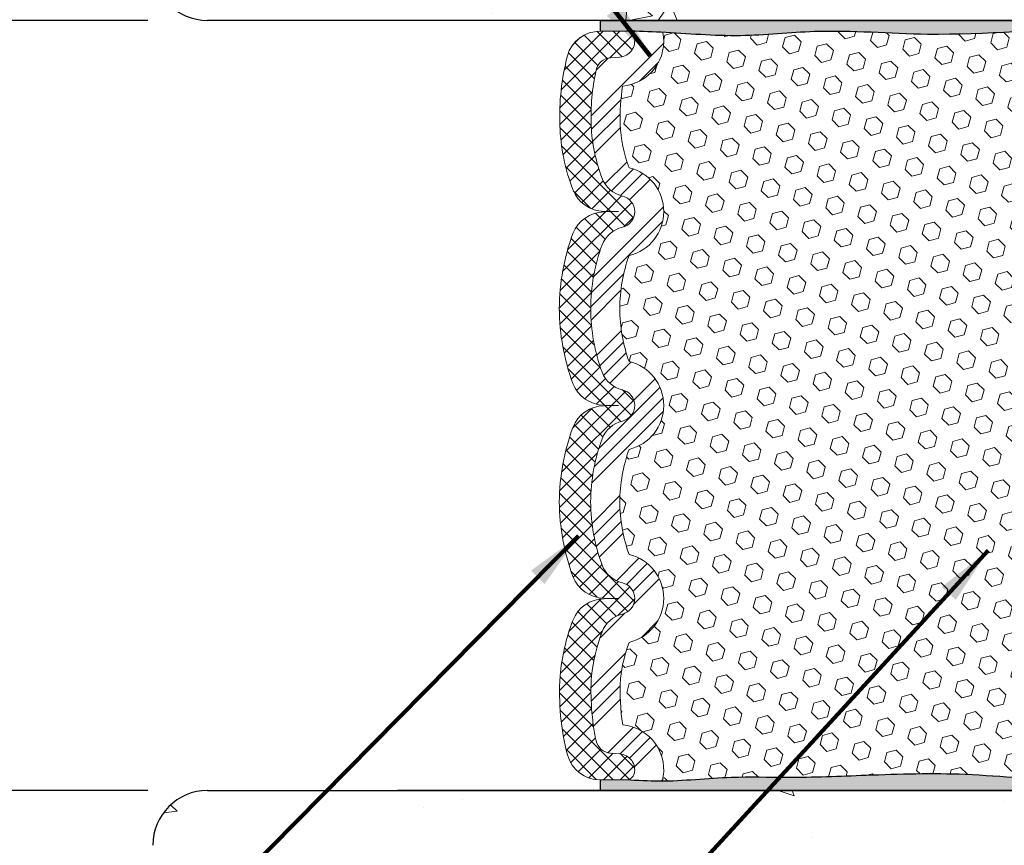
# Model space of a CAD drawing. Extents: x -53 to 2303, y -8 to 3799.
# Drawn here: x -32 to -26, y 16 to 21 of the extents above; entities that cross this region are included whole.
import ezdxf

# ---------------------------------------------------------------- set-up
doc = ezdxf.new("R2010")
doc.units = 0
doc.header["$LTSCALE"] = 5
doc.header["$MEASUREMENT"] = 0
doc.linetypes.add('PHANTOMX2', pattern=[5, 2.5, -0.5, 0.5, -0.5, 0.5, -0.5])
doc.layers.get('DEFPOINTS').update_dxf_attribs({"linetype": 'CONTINUOUS'})
for name, color, linetype, lineweight in [('CONCRETE - H', 130, 'CONTINUOUS', 9), ('CONCRETE - L', 132, 'PHANTOMX2', 30), ('EPOXY ADHESIVE - H', 50, 'CONTINUOUS', 15), ('EPOXY ADHESIVE - L', 52, 'CONTINUOUS', 25), ('FOAM INSERT - H', 150, 'CONTINUOUS', 9), ('SILICONE BELLOWS - H', 20, 'CONTINUOUS', 13), ('SILICONE BELLOWS - L', 22, 'CONTINUOUS', 13), ('TEXT - 4', 241, 'CONTINUOUS', 25)]:
    doc.layers.add(name, color=color, linetype=linetype, lineweight=lineweight)
doc.layers.add('DIMS', color=2, linetype='CONTINUOUS')
doc.styles.add('ROMANS', font='romans', dxfattribs={"width": 0.9})
doc.dimstyles.get("Standard").update_dxf_attribs({"dimtxt": 0.18, "dimasz": 0.3, "dimexe": 0.18, "dimexo": 0.0625, "dimgap": 0.09, "dimtad": 0, "dimtih": 1, "dimtoh": 1, "dimdec": 4, "dimzin": 0, "dimdsep": 46, "dimtxsty": 'Standard', "dimcen": 0.09, "dimadec": 0, "dimazin": 0, "dimtfac": 1, "dimtdec": 4, "dimtofl": 0, "dimtmove": 0, "dimatfit": 3, "dimfxl": 1, "dimtolj": 1, "dimtzin": 0, "dimarcsym": 0})
doc.dimstyles.new('STANDARD$0', dxfattribs={"dimtxt": 0.18, "dimasz": 0.3, "dimexe": 0.18, "dimexo": 0.0625, "dimgap": 0.09, "dimtad": 0, "dimtih": 1, "dimtoh": 1, "dimdec": 4, "dimzin": 0, "dimdsep": 46, "dimtxsty": 'Standard', "dimcen": 0.09, "dimadec": 0, "dimazin": 0, "dimtfac": 1, "dimtdec": 4, "dimtofl": 0, "dimtmove": 0, "dimatfit": 3, "dimfxl": 1, "dimtolj": 1, "dimtzin": 0, "dimarcsym": 0})
pattern_1 = [(307.5, (-38.90616620848419, 30.61399974241995), (0.07707295076052635, 0.002519734324384314), [0, -0.0608, 0, -0.068, 0, -0.065]), (277.5, (-38.90616620848419, 30.61399974241995), (0.1128858426091896, -0.0707910682107091), [0, -0.0328, 0, -0.05480000000000001, 0, -0.021]), (237.5, (-38.90616620848419, 30.66319974241995), (0.0002263621414785777, -0.1245656744700598), [0, -0.02, 0, -0.07200000000000001, 0, -0.094]), (227.5, (-38.90616620848419, 30.66319974241995), (0.03510702259736995, -0.1202450641828917), [0, -0.009999999999999986, 0, -0.04719999999999994, 0, -0.05399999999999995])]

# ---------------------------------------------------------------- blocks, each defined once
blk = doc.blocks.new('*D13')
at = {"layer": 'DEFPOINTS', "color": 0, "transparency": 16777216}
for p in [(-28.62877156483026, 26.41221646873018), (-28.62877156483026, 21.2778139279752), (-23.62877156483026, 21.28556402805527)]:
    blk.add_point(p, dxfattribs=at)
at = {"layer": 'DIMS', "transparency": 16777216}
for p, q in [((-28.62877156483026, 21.6278139279752), (-28.62877156483026, 26.76221646873018)), ((-23.62877156483026, 21.63556402805527), (-23.62877156483026, 26.76221646873018)), ((-28.27877156483026, 26.41221646873018), (-28.04784053386275, 26.41221646873018)), ((-23.97877156483026, 26.41221646873018), (-24.52098339046843, 26.41221646873018))]:
    blk.add_line(p, q, dxfattribs=at)
for points in [[(-28.27877156483026, 26.47054980206351), (-28.27877156483026, 26.35388313539685), (-28.62877156483026, 26.41221646873018)], [(-23.97877156483026, 26.47054980206351), (-23.97877156483026, 26.35388313539685), (-23.62877156483026, 26.41221646873018)]]:
    blk.add_solid(points, dxfattribs=at)
at = {"layer": 'DIMS', "transparency": 16777216, "insert": (-26.28441196216559, 26.41221646873018), "char_height": 0.34, "attachment_point": 5, "rotation": 0.0009999999999999998, "style": 'ROMANS'}
blk.add_mtext('\\A1;5 IN\\P [127.0mm]', dxfattribs=at)
blk = doc.blocks.new('*D15')
at = {"layer": 'DEFPOINTS', "color": 0, "transparency": 16777216}
for p in [(-30.68377156483053, 21.27781392797536), (-32.99524758797801, 16.7778139279752), (-30.68377156483032, 16.7778139279752)]:
    blk.add_point(p, dxfattribs=at)
at = {"layer": 'DIMS', "transparency": 16777216}
for p, q in [((-31.03377156483053, 21.27781392797536), (-33.34524758797801, 21.27781392797536)), ((-32.99524758797801, 20.92781392797536), (-32.99524758797801, 20.02086487697245)), ((-32.99524758797801, 17.1278139279752), (-32.99524758797801, 18.17134106716694)), ((-31.03377156483032, 16.7778139279752), (-33.34524758797801, 16.7778139279752))]:
    blk.add_line(p, q, dxfattribs=at)
for points in [[(-33.05358092131134, 20.92781392797536), (-32.93691425464468, 20.92781392797536), (-32.99524758797801, 21.27781392797536)], [(-33.05358092131134, 17.1278139279752), (-32.93691425464468, 17.1278139279752), (-32.99524758797801, 16.7778139279752)]]:
    blk.add_solid(points, dxfattribs=at)
at = {"layer": 'DIMS', "transparency": 16777216, "insert": (-32.99524758797801, 19.09610297206969), "char_height": 0.34, "attachment_point": 5, "rotation": 0.0009999999999999998, "style": 'ROMANS'}
blk.add_mtext('\\A1;4 1/2 IN\\P [114.3mm]', dxfattribs=at)

msp = doc.modelspace()

# ---------------------------------------------------------------- hatches: boundary and pattern name
at = {"layer": 'CONCRETE - H'}
h = msp.add_hatch(dxfattribs=at)
h.set_pattern_fill('AR-CONC', color=256, scale=0.15)
h.set_pattern_definition([(49.99999999999999, (0, 0), (1.07589027390113, -0.09412820247389266), [0.1125, -1.2375]), (355, (0, 0), (-0.2081270004195, 1.128288200550018), [0.09, -0.9899999999999999]), (100.45144446, (0.08965752149999999, -0.007844015999999999), (0.8677632700906679, 1.034159986452944), [0.09561028799999997, -1.051713168]), (46.18420000000002, (0, 0.3), (1.600861996007358, -0.2482789211896148), [0.16875, -1.85625]), (96.63563549, (0.1334051175, 0.2793100395), (1.401992918511342, 1.461177901161826), [0.143415513, -1.57757064]), (351.1841639899999, (0, 0.3), (1.40199291758216, 1.461177900404985), [0.135, -1.4850000015]), (21, (0.15, 0.225), (0.8953605781776924, -0.6039283359980082), [0.1125, -1.2375]), (326.0000000000001, (0.15, 0.225), (0.3649729978823726, 1.087725067570279), [0.09, -0.9899999999999999]), (71.45144474, (0.224613381, 0.174672639), (1.260333565094957, 0.4837967292095307), [0.095610285, -1.051713168]), (37.50000000000001, (0, 0), (0.018239782975936, 0.4993407807469672), [0, -0.9779999999999999, 0, -1.005, 0, -0.9937499999999999]), (7.499999999999999, (0, 0), (0.3946043061632229, 0.5916175678235404), [0, -0.573, 0, -0.9555, 0, -0.37875]), (327.5, (-0.3345, 0), (0.8007336542586135, -0.03383230760156963), [0, -0.375, 0, -1.17, 0, -1.5525]), (317.5, (-0.4845, 0), (0.8747792540135794, 0.1501574734984766), [0, -0.4875, 0, -0.7769999999999999, 0, -1.1025])])
h.paths.add_polyline_path([(-24.37877156482924, 29.83913300230788), (-30.00377156482969, 29.83913300230788), (-30.00377156482958, 29.02781392797518, 0.4142135623730542), (-29.87877156482958, 28.9028139279752), (-24.50377156482924, 28.9028139279752, 0.4142135623730951), (-24.37877156482924, 29.0278139279752)])
h.paths.add_polyline_path([(-24.37877156482935, 27.7778139279752, 0.4142135623730951), (-24.50377156482935, 27.9028139279752), (-29.8787715648298, 27.9028139279752, 0.4142135623731201), (-30.0037715648298, 27.77781392797518), (-30.00377156482946, 22.40281392797519, 0.4142135623730763), (-29.87877156482946, 22.2778139279752), (-24.50377156482935, 22.2778139279752, 0.4142135623730951), (-24.37877156482935, 22.4028139279752)])
h.paths.add_polyline_path([(-27.41854443442666, 25.81719667429376), (-24.7859730062562, 25.81724262133298), (-24.78599434082852, 27.03962357352775), (-27.41856576899899, 27.03957762648853)], flags=24)
h.paths.add_polyline_path([(-34.15123663793866, 18.46870184377814), (-31.49680806691438, 18.46874817229646), (-31.49683109694942, 19.7882719816193), (-34.1512596679737, 19.78822565310097)], flags=9)
h.paths.add_polyline_path([(-40.32492008648466, 24.41087640621941), (-31.79092008648466, 24.41087640621941), (-31.79092008648466, 25.48754307288608), (-40.32492008648466, 25.48754307288608)], flags=9)
h.paths.add_polyline_path([(-22.30684951789305, 12.79039568394062), (-18.34827808932162, 12.79039568394062), (-18.34827808932162, 13.86706235060729), (-22.30684951789305, 13.86706235060729)], flags=9)
h.paths.add_polyline_path([(-42.01590731871158, 12.67737671445105), (-32.89905017585445, 12.67737671445105), (-32.89905017585445, 14.32071004778439), (-42.01590731871158, 14.32071004778439)], flags=9)
h.paths.add_polyline_path([(-37.26364994955842, 9.95509845806605), (-32.64936423527271, 9.95509845806605), (-32.64936423527271, 11.59843179139938), (-37.26364994955842, 11.59843179139938)], flags=9)
h.paths.add_polyline_path([(-44.11072554619978, 6.537687589653316), (-29.76110649858074, 6.537687589653316), (-29.76110649858074, 7.314830446796173), (-44.11072554619978, 7.314830446796173)], flags=9)
h = msp.add_hatch(dxfattribs=at)
h.set_pattern_fill('AR-CONC', color=256, scale=0.25, angle=-90.00000000000001)
h.set_pattern_definition([(320, (-531.874681392975, 16.72920107687813), (-0.1568803374564881, -1.793150456501884), [0.1875, -2.0625]), (265, (-531.874681392975, 16.72920107687813), (1.88048033425003, 0.3468783340324997), [0.15, -1.65]), (10.45144445999999, (-531.887754752975, 16.57977187437812), (1.723599977421573, -1.44627211681778), [0.15935048, -1.75285528]), (316.1842, (-531.374681392975, 16.72920107687813), (-0.4137982019826918, -2.668103326678931), [0.28125, -3.09375]), (6.635635489999989, (-531.409164660475, 16.50685921437813), (2.435296501936376, -2.336654864185571), [0.239025855, -2.6292844]), (261.18416399, (-531.374681392975, 16.72920107687813), (2.435296500674975, -2.336654862636933), [0.225, -2.4750000025]), (291, (-531.499681392975, 16.47920107687813), (-1.006547226663347, -1.492267630296154), [0.1875, -2.0625]), (236, (-531.499681392975, 16.47920107687813), (1.812875112617133, -0.6082883298039546), [0.15, -1.65]), (341.4514447399999, (-531.583560327975, 16.35484544187813), (0.8063278820158842, -2.100555941824928), [0.159350475, -1.75285528]), (307.5, (-531.874681392975, 16.72920107687813), (0.8322346345782787, -0.03039963829322681), [0, -1.63, 0, -1.675, 0, -1.65625]), (277.5, (-531.874681392975, 16.72920107687813), (0.9860292797059005, -0.6576738436053716), [0, -0.955, 0, -1.5925, 0, -0.63125]), (237.5, (-531.874681392975, 17.28670107687814), (-0.0563871793359496, -1.334556090431023), [0, -0.625, 0, -1.95, 0, -2.5875]), (227.5, (-531.874681392975, 17.53670107687814), (0.2502624558307941, -1.457965423355966), [0, -0.8124999999999963, 0, -1.294999999999993, 0, -1.837499999999993])])
h.paths.add_polyline_path([(-23.37877156482992, 29.83913300230788), (-24.37877156482924, 29.83913300230788), (-24.37877156482924, 29.02781392797522, -0.4142135623731159), (-24.50377156482924, 28.9028139279752), (-29.87877156482958, 28.9028139279752, -0.4142135623730535), (-30.00377156482958, 29.0278139279752), (-30.00377156482969, 29.83913300230788), (-31.00377156483083, 29.83913300230788), (-31.0037715648306, 21.59781392797536, 0.4142135623730892), (-30.68377156483066, 21.27781392797537), (-23.69877156483054, 21.27781392797514, 0.4142135623730874), (-23.3787715648306, 21.59781392797513)])
h.paths.add_polyline_path([(-30.0037715648298, 27.7778139279752, -0.4142135623731221), (-29.8787715648298, 27.9028139279752), (-24.50377156482935, 27.9028139279752, -0.4142135623730951), (-24.37877156482935, 27.7778139279752), (-24.37877156482935, 22.4028139279752, -0.4142135623730951), (-24.50377156482935, 22.2778139279752), (-29.87877156482946, 22.2778139279752, -0.4142135623730672), (-30.00377156482946, 22.4028139279752)], flags=16)
h = msp.add_hatch(dxfattribs=at)
h.set_pattern_fill('AR-CONC', color=256, scale=0.25, angle=-90.00000000000001)
h.set_pattern_definition([(320, (-531.6232315126385, 21.55603402141501), (-0.1568803374564881, -1.793150456501884), [0.1875, -2.0625]), (265, (-531.6232315126385, 21.55603402141501), (1.88048033425003, 0.3468783340324997), [0.15, -1.65]), (10.45144445999999, (-531.6363048726386, 21.40660481891502), (1.723599977421573, -1.44627211681778), [0.15935048, -1.75285528]), (316.1842, (-531.1232315126385, 21.55603402141501), (-0.4137982019826918, -2.668103326678931), [0.28125, -3.09375]), (6.635635489999989, (-531.1577147801386, 21.33369215891501), (2.435296501936376, -2.336654864185571), [0.239025855, -2.6292844]), (261.18416399, (-531.1232315126385, 21.55603402141501), (2.435296500674975, -2.336654862636933), [0.225, -2.4750000025]), (291, (-531.2482315126385, 21.30603402141501), (-1.006547226663347, -1.492267630296154), [0.1875, -2.0625]), (236, (-531.2482315126385, 21.30603402141501), (1.812875112617133, -0.6082883298039546), [0.15, -1.65]), (341.4514447399999, (-531.3321104476386, 21.18167838641501), (0.8063278820158842, -2.100555941824928), [0.159350475, -1.75285528]), (307.5, (-531.6232315126385, 21.55603402141501), (0.8322346345782787, -0.03039963829322681), [0, -1.63, 0, -1.675, 0, -1.65625]), (277.5, (-531.6232315126385, 21.55603402141501), (0.9860292797059005, -0.6576738436053716), [0, -0.955, 0, -1.5925, 0, -0.63125]), (237.5, (-531.6232315126385, 22.11353402141501), (-0.0563871793359496, -1.334556090431023), [0, -0.625, 0, -1.95, 0, -2.5875]), (227.5, (-531.6232315126385, 22.36353402141501), (0.2502624558307941, -1.457965423355966), [0, -0.8124999999999984, 0, -1.294999999999997, 0, -1.837499999999997])])
h.paths.add_polyline_path([(-16.75377156483049, 16.45781392797523, 0.4142135623731039), (-17.07377156483054, 16.77781392797528), (-30.68377156483032, 16.7778139279752, 0.4142135623730917), (-31.00377156483037, 16.4578139279752), (-31.0037715648306, 9.472813927975075, 0.4142135623730958), (-30.68377156483055, 9.152813927975082), (-17.07377156483065, 9.152813927974485, 0.4142135623731035), (-16.7537715648306, 9.472813927974506)])
h.paths.add_polyline_path([(-23.37877156483049, 15.65281392797434, -0.4142135623730672), (-23.25377156483049, 15.77781392797434), (-17.87877156483049, 15.77781392797468, -0.4142135623731221), (-17.75377156483049, 15.65281392797468), (-17.75377156483049, 10.27781392797423, -0.4142135623730951), (-17.87877156483049, 10.15281392797423), (-23.25377156483049, 10.15281392797423, -0.4142135623730951), (-23.37877156483049, 10.27781392797423)], flags=16)
h.paths.add_polyline_path([(-24.37877156483049, 10.27781392797389, -0.4142135623730951), (-24.50377156483049, 10.15281392797389), (-29.87877156483049, 10.15281392797389, -0.4142135623730951), (-30.00377156483049, 10.27781392797389), (-30.00377156483049, 15.652813927974, -0.4142135623730679), (-29.87877156483049, 15.777813927974), (-24.50377156483049, 15.77781392797434, -0.4142135623731229), (-24.37877156483049, 15.65281392797434)], flags=16)
at = {"layer": 'EPOXY ADHESIVE - H'}
h = msp.add_hatch(dxfattribs=at)
h.set_pattern_fill('AR-SAND', color=256, scale=0.04, angle=-90.00000000000001, style=0)
h.set_pattern_definition(pattern_1)
edge = h.paths.add_edge_path()
edge.add_line((-24.39387638525328, 21.27781392797981), (-28.38833386446433, 21.27781392797611))
edge.add_line((-28.38833386446434, 21.27781392797611), (-28.38833386446434, 21.21406311531859))
edge.add_line((-28.38833386446434, 21.21406311531859), (-28.23557857532658, 21.21531392801796))
edge.add_spline(control_points=[(-28.23557857532658, 21.21531392801796), (-28.16838335302648, 21.21336197054101), (-27.946153429638, 21.2069064020391), (-27.57943020358976, 21.17235158584299), (-27.06060124108334, 21.23292234438605), (-26.35511813897774, 21.1672610090719), (-25.58115418330121, 21.25356978730493), (-24.83710655370571, 21.18082432176785), (-24.43292715373083, 21.20425388148911), (-24.24213214913962, 21.2153139279805)], knot_values=[0, 0, 0, 0, 0.2017119766708511, 0.6671075053804865, 1.100941217992244, 1.761347246966321, 2.78307372234883, 3.423510202357372, 3.996148519812047, 3.996148519812047, 3.996148519812047, 3.996148519812047], degree=3, periodic=0)
edge.add_arc((-24.22408847759371, 21.4745828040014), 0.2598959871914454, 229.2097510608871, 266.0189514265989, ccw=False)
h = msp.add_hatch(dxfattribs=at)
h.set_pattern_fill('AR-SAND', color=256, scale=0.04, angle=-90.00000000000001, style=0)
h.set_pattern_definition(pattern_1)
edge = h.paths.add_edge_path()
edge.add_spline(control_points=[(-24.2421321491408, 16.84031392797952), (-24.45958395291074, 16.85833040367869), (-24.91703648495178, 16.89623159504227), (-25.58767013988038, 16.80607444582865), (-26.23355115169005, 16.88627229976389), (-26.79566936791023, 16.86818814416515), (-27.25143357289, 16.84874168804566), (-27.65471999370736, 16.86192183936164), (-27.96670587185485, 16.82375028211594), (-28.17141166897622, 16.83636098708447), (-28.23557857532935, 16.84031392801796)], knot_values=[0, 0, 0, 0, 0.6531361538005193, 1.374000041129516, 2.013987397472128, 2.595264137051844, 3.059111348756852, 3.3824720133999, 3.804407587691704, 3.997053910248028, 3.997053910248028, 3.997053910248028, 3.997053910248028], degree=3, periodic=0)
edge.add_line((-28.23557857532938, 16.84031392801796), (-28.38833386446433, 16.84031392801796))
edge.add_line((-28.38833386446433, 16.84031392801796), (-28.38833386446433, 16.77781392797611))
edge.add_line((-28.38833386446433, 16.77781392797611), (-24.39387638525012, 16.77781392797611))
edge.add_arc((-24.22408847759484, 16.58104505195082), 0.2598959871914454, 93.98104856088719, 130.7902489378662, ccw=False)
at = {"layer": 'FOAM INSERT - H'}
h = msp.add_hatch(dxfattribs=at)
h.set_pattern_fill('HEX', color=256, scale=0.45, angle=-45.00000000000001, style=0)
h.set_pattern_definition([(315, (0, 0), (0.0688918990157769, 0.06889189901577686), [0.05625, -0.1125]), (74.99999999999999, (0, 0), (-0.09410808417050337, 0.02521618515472655), [0.05625, -0.1125]), (14.99999999999998, (0.03977475644174329, -0.03977475644174331), (-0.02521618515472647, 0.0941080841705034), [0.05624999999999999, -0.1125])])
edge = h.paths.add_edge_path()
edge.add_arc((-24.9189782580525, 19.58856237737718), 0.9376903137952108, 0.3361636954229267, 19.63944444314525)
edge.add_arc((-23.97481487800536, 20.16031392801764), 0.2637499999995368, 103.36574484349143, 256.6226701922302, ccw=False)
edge.add_arc((-24.83131710405666, 20.7118672212883), 0.8484486915082494, 339.6575087055203, 357.2267493798534)
edge.add_arc((-25.16375257744233, 20.70771439028612), 1.180467296211047, 358.2088051587378, 369.0795089248131)
edge.add_arc((-23.97481487800371, 21.15672017802044), 0.2637500000028017, 167.1642797368966, 264.9402541726092, ccw=False)
edge.add_line((-24.23197404071741, 21.21531392797611), (-24.24213214921539, 21.21531392797611))
edge.add_spline(control_points=[(-24.24213214913962, 21.2153139279805), (-24.43292715373081, 21.20425388148911), (-24.83710655370569, 21.18082432176785), (-25.58115418330121, 21.25356978730493), (-26.35511813897774, 21.1672610090719), (-27.06060124108334, 21.23292234438605), (-27.57549017578509, 21.17281156493062), (-27.87107283107141, 21.1998428154567), (-28.02215813390607, 21.20754357176127)], knot_values=[0, 0, 0, 0, 0.5726383174546741, 1.213074797463216, 2.234801272845726, 2.895207301819802, 3.32904101443156, 3.782592550661589, 3.782592550661589, 3.782592550661589, 3.782592550661589], degree=3, periodic=0)
edge.add_arc((-28.28096509894013, 21.15672017802043), 0.2637500000028017, -84.94025417260917, 11.110122633459582, ccw=False)
edge.add_arc((-27.09202739950151, 20.70771439028612), 1.180467296211047, 170.9204910751868, 181.7911948412632)
edge.add_arc((-27.4244628728872, 20.71186722128831), 0.8484486915082496, 182.7732506201486, 200.3424912944801)
edge.add_arc((-28.28096509893848, 20.16031392801764), 0.2637499999995368, -76.62267019223088, 76.63425515650869, ccw=False)
edge.add_arc((-27.33680171889135, 19.58856237737718), 0.9376903137952107, 160.3605555568552, 179.6638363045782)
edge.add_arc((-27.33680171888005, 19.5995654786678), 0.9376903138065383, 180.3361636958241, 199.6394444435526)
edge.add_arc((-28.28096509893842, 19.02781392801799), 0.2637499999994601, -76.62244518083128, 76.6226701916043, ccw=False)
edge.add_arc((-27.33243844551655, 18.45468801375623), 0.9422608301302069, 160.3709851327948, 179.4298721069002)
edge.add_arc((-27.33243844552473, 18.47343984228563), 0.9422608301219748, 180.5701278927388, 199.6290148677853)
edge.add_arc((-28.28096509893842, 17.90031392801832), 0.2637499999994445, -76.63182455412402, 76.62244518020822, ccw=False)
edge.add_arc((-27.33899331009132, 17.32011190735191), 0.9385418254484292, 159.8311116089423, 173.1704703758692)
edge.add_arc((-26.97087778540134, 17.36167231884248), 1.301883568215117, 176.9157501418406, 188.8404914035603)
edge.add_arc((-28.28096509893744, 16.89890767800276), 0.2637500000152875, -14.657057621741728, 84.85109442976898, ccw=False)
edge.add_spline(control_points=[(-28.02579842918695, 16.83217024110539), (-27.89109845184819, 16.83298003897966), (-27.64894059497521, 16.86173295784747), (-27.25143357289, 16.84874168804566), (-26.79566936791023, 16.86818814416515), (-26.23355115169005, 16.88627229976389), (-25.58767013988038, 16.80607444582865), (-24.91703648495178, 16.89623159504227), (-24.45958395291074, 16.85833040367869), (-24.2421321491408, 16.84031392797952)], knot_values=[0, 0, 0, 0, 0.4046076362188273, 0.7279683008618747, 1.191815512566883, 1.773092252146599, 2.413079608489211, 3.133943495818208, 3.787079649618727, 3.787079649618727, 3.787079649618727, 3.787079649618727], degree=3, periodic=0)
edge.add_line((-24.2421321490996, 16.84031392797611), (-24.23197404071675, 16.84031392797611))
edge.add_arc((-23.97481487800641, 16.89890767800276), 0.2637500000152881, 95.14890557023102, 192.8357202782994, ccw=False)
edge.add_arc((-25.2849021915425, 17.36167231884248), 1.301883568215117, 351.1595085964397, 363.0842498581591)
edge.add_arc((-24.91678666685253, 17.3201119073519), 0.938541825448429, 6.829529624130815, 20.16888839105802)
edge.add_arc((-23.97481487800544, 17.90031392801832), 0.2637499999994445, 103.37755481979099, 256.6318245541245, ccw=False)
edge.add_arc((-24.92334153141912, 18.47343984228563), 0.9422608301219748, 340.3709851322151, 359.429872107261)
edge.add_arc((-24.92334153142729, 18.45468801375623), 0.9422608301302068, 0.5701278930990279, 19.62901486720495)
edge.add_arc((-23.97481487800544, 19.02781392801799), 0.2637499999994601, 103.3773298083953, 256.62244518083173, ccw=False)
edge.add_arc((-24.91897825806378, 19.5995654786678), 0.9376903138065383, 340.3605555564475, 359.6638363041769)
at = {"layer": 'SILICONE BELLOWS - H'}
h = msp.add_hatch(dxfattribs=at)
h.set_pattern_fill('ANSI37', color=256, scale=0.55, angle=-90.00000000000001, style=0)
h.set_pattern_definition([(315, (0, 0), (0.04861359120657516, 0.04861359120657514), []), (44.99999999999999, (0, 0), (-0.04861359120657514, 0.04861359120657516), [])])
edge = h.paths.add_edge_path()
edge.add_arc((-28.28096509893841, 19.02781392801796), 0.09374999999949371, 283.35906822987, 436.64093177013)
edge.add_arc((-28.22002489682151, 19.28442716669861), 0.1700000000009251, 201.4300803061465, 256.6409317693114, ccw=False)
edge.add_arc((-27.33680171888028, 19.59956547866917), 1.107690313806797, 180.2845713509609, 199.9118453940619, ccw=False)
edge.add_arc((-27.33680171889159, 19.58856237737583), 1.10769031379545, 160.0881546058416, 179.7154286494786, ccw=False)
edge.add_arc((-28.22002489682827, 19.90370068934041), 0.1699999999960549, 103.35906822874, 158.5699196918079, ccw=False)
edge.add_arc((-28.28096509893851, 20.16031392801766), 0.0937499999995125, 283.3590682299231, 436.640931770077)
edge.add_arc((-28.22002489682151, 20.41692716669833), 0.1700000000009371, 201.4300803061485, 256.6409317693099, ccw=False)
edge.add_arc((-27.42446287290423, 20.71186722128561), 1.018448691491355, 182.6903011100757, 200.5230621498305, ccw=False)
edge.add_arc((-27.09202739950186, 20.70771439028542), 1.350467296210864, 168.0357729961743, 181.8522647349448, ccw=False)
edge.add_arc((-28.32197752477748, 20.9656580678342), 0.09380000000165893, 94.19512760277217, 166.4294544222276, ccw=False)
edge.add_line((-28.32883931237164, 21.05920674965989), (-28.2741069690205, 21.06322136222832))
edge.add_arc((-28.28096509894013, 21.15672017802044), 0.09375000000279833, 274.195127599508, 374.4775121793282)
edge.add_arc((-28.23557857533821, 21.16843892803089), 0.04687499998706438, 14.47751216449761, 89.9999999857826)
edge.add_line((-28.23557857532658, 21.21531392801796), (-28.38833386446138, 21.21531392801796))
edge.add_arc((-28.38833386446307, 21.01531392801943), 0.1999999999985214, 89.99999999951248, 164.1699779080557)
edge.add_arc((-27.19520259759261, 20.71421132484896), 1.430465739164913, 165.6034273504182, 182.0090121419126)
edge.add_arc((-27.42912586370243, 20.71039731004415), 1.196560602170585, 182.2191697580619, 200.6265526581054)
edge.add_arc((-28.36273931408475, 20.36177176786559), 0.200000000005045, 201.3747644855582, 268.9999999998378)
edge.add_line((-28.36622979537286, 20.16180222882928), (-28.28096509893883, 20.16031392801766))
edge.add_line((-28.28096509893883, 20.16031392801766), (-28.36622979537286, 20.15882562720605))
edge.add_arc((-28.36273931408735, 19.95885608817731), 0.1999999999974219, 90.99999999945216, 158.62523551368)
edge.add_arc((-27.3301133317276, 19.5860520519714), 1.297801387327109, 159.9143218004525, 179.6462867095789)
edge.add_arc((-27.3301133317083, 19.60207580406008), 1.297801387346453, 180.3537132906425, 200.0856781986988)
edge.add_arc((-28.36273931408475, 19.22927176786589), 0.200000000005045, 201.3747644855582, 268.9999999998378)
edge.add_line((-28.36622979537286, 19.02930222882957), (-28.28096509893883, 19.02781392801796))
edge.add_line((-28.28096509893883, 19.02781392801796), (-28.36622979537286, 19.02632562720634))
edge.add_arc((-28.36273931408916, 18.82635608817489), 0.2000000000001058, 90.99999999891756, 158.6252355131453)
edge.add_arc((-27.32646552041859, 18.45239177415207), 1.301625817768962, 159.9214985766529, 179.4862009428051)
edge.add_arc((-27.32646552042648, 18.47573608189499), 1.301625817761066, 180.5137990571501, 200.0785014236407)
edge.add_arc((-28.36273931408291, 18.10177176786349), 0.2000000000023665, 201.3747644850246, 268.9999999993022)
edge.add_line((-28.36622979537286, 17.90180222882989), (-28.28096509893883, 17.90031392801827))
edge.add_line((-28.28096509893883, 17.90031392801827), (-28.36622979537286, 17.89882562720666))
edge.add_arc((-28.36273931408916, 17.69885608817521), 0.2000000000001058, 90.99999999891756, 158.6252355131453)
edge.add_arc((-27.3679681277846, 17.32973506673578), 1.261020172699485, 159.4808001498252, 174.6936891306355)
edge.add_arc((-27.12961617561222, 17.35300218725459), 1.496881820070508, 176.4244544291383, 194.2019335905393)
edge.add_arc((-28.38833386446109, 17.0403139280203), 0.2000000000023481, 195.8300220906057, 269.9999999990677)
edge.add_line((-28.38833386446434, 16.84031392801796), (-28.23557857532772, 16.84031392801796))
edge.add_arc((-28.23557857532935, 16.88718892801795), 0.04687499999999467, 270.0000000020062, 345.5224878232622)
edge.add_arc((-28.28096509893126, 16.89890767800712), 0.09375000001039344, 345.5224878271434, 445.8048724069632)
edge.add_line((-28.27410696902164, 16.9924064938076), (-28.32883931237278, 16.9964211063833))
edge.add_arc((-28.32197752478353, 17.08996978820543), 0.09379999999775204, 193.5705455806878, 265.80487240006636, ccw=False)
edge.add_arc((-26.97087778540121, 17.36167231884247), 1.471883568215248, 176.7017671815582, 191.5105510923162, ccw=False)
edge.add_arc((-27.33899331009144, 17.32011190735197), 1.108541825448294, 159.6389142532701, 173.4608722050148, ccw=False)
edge.add_arc((-28.2200248968283, 17.64370068934106), 0.1699999999960134, 103.35906822873233, 158.569919691814, ccw=False)
edge.add_arc((-28.28096509893841, 17.90031392801827), 0.09374999999949371, 283.35906822987, 436.64093177013)
edge.add_arc((-28.22002489682157, 18.15692716669886), 0.1700000000008471, 201.4300803061323, 256.64093176932363, ccw=False)
edge.add_arc((-27.33243844552471, 18.47343984228567), 1.112260830121985, 180.4829862420747, 199.9018613625051, ccw=False)
edge.add_arc((-27.33243844551658, 18.45468801375626), 1.112260830130165, 160.0981386375615, 179.5170137576088, ccw=False)
edge.add_arc((-28.22002489682835, 18.7712006893408), 0.1699999999959457, 103.35906822872062, 158.5699196918263, ccw=False)
h = msp.add_hatch(dxfattribs=at)
h.set_pattern_fill('ANSI34', color=256, scale=0.45, style=0)
h.set_pattern_definition([(45, (0, 0), (-0.2386485386504598, 0.2386485386504598), []), (45, (0.07954951275000001, 0), (-0.2386485386504598, 0.2386485386504598), []), (45, (0.15909902595, 0), (-0.2386485386504598, 0.2386485386504598), []), (45, (0.2386485387, 0), (-0.2386485386504598, 0.2386485386504598), [])])
edge = h.paths.add_edge_path()
edge.add_arc((-27.33680171889135, 19.58856237737718), 0.9376903137952107, 160.3605555568549, 179.6638363045782, ccw=False)
edge.add_arc((-28.28096509893849, 20.16031392801764), 0.2637499999995367, 283.3773298077706, 436.6342551565074)
edge.add_arc((-27.4244628728872, 20.71186722128831), 0.8484486915082496, 182.773250620148, 200.34249129448, ccw=False)
edge.add_arc((-27.09202739950151, 20.70771439028612), 1.180467296211047, 170.9204910751867, 181.7911948412628, ccw=False)
edge.add_arc((-28.28096509894013, 21.15672017802044), 0.2637500000028017, 275.0597458273908, 371.1101226334592)
edge.add_spline(control_points=[(-28.02215813390607, 21.20754357176127), (-28.02610355806983, 21.20774466842278), (-28.09724260542481, 21.21129539929616), (-28.16838335302648, 21.21336197054101), (-28.23557857532658, 21.21531392801796)], knot_values=[3.782592550661589, 3.782592550661589, 3.782592550661589, 3.782592550661589, 3.794436543141195, 3.996148519812046, 3.996148519812046, 3.996148519812046, 3.996148519812046], degree=3, periodic=0)
edge.add_arc((-28.23557857533822, 21.16843892803088), 0.04687499998707129, 14.477512194154372, 89.99999998577613, ccw=False)
edge.add_arc((-28.28096509894013, 21.15672017802044), 0.09375000000279823, -85.80487240601309, 14.477512194153178, ccw=False)
edge.add_line((-28.27410696902951, 21.06322136222765), (-28.3288393123573, 21.05920674966094))
edge.add_arc((-28.32197752477748, 20.9656580678342), 0.09380000000165586, 94.19512759398597, 166.4294544221813)
edge.add_arc((-27.09202739950151, 20.70771439028611), 1.350467296211048, 168.0357729962025, 181.8522647354742)
edge.add_arc((-27.4244628729042, 20.71186722128563), 1.018448691491391, 182.6903011107406, 200.523062149831)
edge.add_arc((-28.22002489682151, 20.41692716669833), 0.1700000000009355, 201.4300803061495, 256.6409317695831)
edge.add_arc((-28.28096509893849, 20.16031392801766), 0.09374999999951307, -76.64093177084243, 76.64093176958369, ccw=False)
edge.add_arc((-28.22002489682827, 19.90370068934043), 0.1699999999960411, 103.3590682291571, 158.5699196918029)
edge.add_arc((-27.33680171889135, 19.5885623773772), 1.107690313795209, 160.0881546059111, 179.7154286495491)
edge.add_arc((-27.33680171887982, 19.59956547866785), 1.107690313806779, 180.2845713508923, 199.9118453939889)
edge.add_arc((-28.22002489682151, 19.28442716669861), 0.1700000000009242, 201.4300803061435, 256.6409317696017)
edge.add_arc((-28.28096509893842, 19.02781392801796), 0.09374999999949467, -76.64093177086988, 76.6409317696012, ccw=False)
edge.add_arc((-28.22002489682835, 18.7712006893408), 0.1699999999959477, 103.3590682291302, 158.5699196918297)
edge.add_arc((-27.33243844551654, 18.45468801375626), 1.112260830130208, 160.0981386375626, 179.5170137565884)
edge.add_arc((-27.33243844552456, 18.47343984228468), 1.112260830121795, 180.4829862410035, 199.9018613624538)
edge.add_arc((-28.22002489682157, 18.15692716669887), 0.170000000000858, 201.4300803061314, 256.6409317696088)
edge.add_arc((-28.28096509893842, 17.90031392801827), 0.09374999999949467, -76.640931770863, 76.6409317696091, ccw=False)
edge.add_arc((-28.2200248968283, 17.64370068934106), 0.1699999999960141, 103.3590682291377, 158.5699196917954)
edge.add_arc((-27.33899331009131, 17.32011190735194), 1.108541825448428, 159.6389142532682, 173.4608722050137)
edge.add_arc((-26.97087778540134, 17.36167231884248), 1.471883568215117, 176.7017671815579, 191.5105510923177)
edge.add_arc((-28.32197752478353, 17.08996978820544), 0.09379999999775356, 193.5705455806923, 265.8048723984378)
edge.add_line((-28.32883931237543, 16.9964211063835), (-28.27410696900773, 16.99240649380658))
edge.add_arc((-28.28096509893126, 16.89890767800712), 0.09375000001039645, -14.477512168973306, 85.80487239843671, ccw=False)
edge.add_arc((-28.23557857532935, 16.88718892801795), 0.04687499999999543, 269.99999999999784, 345.5224878310262, ccw=False)
edge.add_spline(control_points=[(-28.23557857532935, 16.84031392801796), (-28.17141166897622, 16.83636098708447), (-28.10147314879277, 16.83205249139763), (-28.03156716080944, 16.83213556027843), (-28.02579842918695, 16.83217024110539)], knot_values=[3.787079649618727, 3.787079649618727, 3.787079649618727, 3.787079649618727, 3.979725972175051, 3.997053910248027, 3.997053910248027, 3.997053910248027, 3.997053910248027], degree=3, periodic=0)
edge.add_arc((-28.23557857533231, 16.88718892802187), 0.2168750000038313, 345.3041152691584, 345.522487841824)
edge.add_arc((-28.28096509893744, 16.89890767800276), 0.2637500000152875, 345.5224878418215, 444.851094429769)
edge.add_arc((-26.97087778540134, 17.36167231884248), 1.301883568215116, 176.9157501418404, 188.8404914035603, ccw=False)
edge.add_arc((-27.33899331009132, 17.3201119073519), 0.938541825448429, 159.8311116089421, 173.1704703758687, ccw=False)
edge.add_arc((-28.28096509893842, 17.90031392801832), 0.2637499999994445, 283.368175445876, 436.6224451802086)
edge.add_arc((-27.33243844552473, 18.47343984228562), 0.942260830121975, 180.5701278927376, 199.6290148677849, ccw=False)
edge.add_arc((-27.33243844551655, 18.45468801375623), 0.9422608301302069, 160.370985132795, 179.4298721068996, ccw=False)
edge.add_arc((-28.28096509893842, 19.02781392801799), 0.2637499999994601, 283.3775548191691, 436.6226701916039)
edge.add_arc((-27.33680171888005, 19.5995654786678), 0.9376903138065384, 180.336163695824, 199.6394444435526, ccw=False)

# ---------------------------------------------------------------- linework, layer by layer
at = {"layer": 'CONCRETE - L'}
for p, q in [((-23.6987715648302, 21.27781392797612), (-30.68377156483032, 21.27781392797612)), ((-17.07377156483054, 16.77781392797528), (-30.68377156483032, 16.77781392797514)), ((-30.68377156483032, 16.77781392797577), (-23.6987715648302, 16.77781392797577))]:
    msp.add_line(p, q, dxfattribs=at)
for centre, start, end in [((-30.68377156483066, 21.59781392797536), 180, 270), ((-30.68377156483032, 16.4578139279752), 90, 180)]:
    msp.add_arc(centre, 0.32, start, end, dxfattribs=at)
at = {"layer": 'EPOXY ADHESIVE - L'}
for p, q in [((-28.38833386446434, 21.27781392797611), (-24.39387638524795, 21.27781392797981)), ((-28.38833386446434, 21.27781392797611), (-28.38833386446434, 21.21406311531859)), ((-28.38833386446433, 16.84031392801796), (-28.38833386446433, 16.7778139279761)), ((-28.38833386446434, 16.77781392797611), (-24.39387638525013, 16.77781392797611))]:
    msp.add_line(p, q, dxfattribs=at)
for points in [[(-24.24213214913962, 21.2153139279805), (-24.81444983648552, 21.19615388183291), (-25.45428256889818, 21.22395603029458), (-26.47563071279353, 21.19615388183291), (-27.13584406046922, 21.21210564211706), (-27.5690227803895, 21.1882752664018), (-28.0339944253086, 21.20813395629173), (-28.23557857532658, 21.21531392801796)], [(-24.2421321491408, 16.84031392797952), (-24.89450405718125, 16.87190077652459), (-25.61443898080304, 16.83531594627001), (-26.25341681013765, 16.87124852058968), (-26.83466804503948, 16.86580334827604), (-27.29835492124101, 16.85360840485784), (-27.62171558588406, 16.85360840485784), (-28.0431052406403, 16.8321517574643), (-28.23557857532935, 16.84031392801796)]]:
    msp.add_spline(points, degree=3, dxfattribs=at)
at = {"layer": 'SILICONE BELLOWS - L'}
for points in [[(-28.44178906560384, 20.66406392801783, -0.06035895816157933), (-28.41315879323018, 20.98766752679319, -0.3260504581572155), (-28.32883931237164, 21.05920674965989), (-28.2741069690205, 21.06322136222832, 0.4678085754018813), (-28.19019205175799, 21.18015767801068, 0.3419987131547466), (-28.23557857532658, 21.21531392801796), (-28.38833386446138, 21.21406311531862, 0.3406303496293307), (-28.5807489026324, 21.06987080738133, 0.0717053847936233), (-28.62478906560184, 20.6640639280125)], [(-28.02579842918695, 16.83217024110646, 0.000952830299815533), (-28.02559025951848, 16.83297017805163, 0.4627460068758871), (-28.25729500066991, 17.16159340078965, -0.05207850482896133), (-28.27087557321428, 17.4317192807325, -0.05826974761055109), (-28.21998410868759, 17.64371037908001, 0.7901369726832297), (-28.21994210325844, 18.15690749087201, -0.08335231475083929), (-28.2746526272339, 18.46406392802394, -0.08335231474670532), (-28.21994210326123, 18.77122036516363, 0.7900720939463475), (-28.21994311095051, 19.28440773051859, -0.08442618832378747), (-28.27447589339222, 19.59406392801916, -0.0844261883237634), (-28.21994311095338, 19.90372012551629, 0.7901557943034846), (-28.21999499438197, 20.41692006366159, -0.07681080037145606), (-28.27191789075033, 20.67081634041271, -0.04746799686046162), (-28.25770380258342, 20.89399793953788, 0.4454920940549566), (-28.022158133906, 21.20754357176087, 0.4454920940549566)], [(-28.62478906560184, 20.6640639280125, 0.0804905122145813), (-28.54898260067101, 20.28887843344079, 0.3039435088685433), (-28.36622979537286, 20.16180222882928), (-28.28096509893883, 20.16031392801766), (-28.36622979537286, 20.15882562720605, 0.303943508868311), (-28.54898260066555, 20.03174942260181, 0.0863103080005619), (-28.62788998847193, 19.59406392801317, 0.1088801678010349)], [(-28.44447837036337, 19.59406392801823, -0.08585012311905656), (-28.37827179843087, 19.96581283092188, -0.2456737640640905), (-28.25930388965615, 20.06910069152024, 0.7903325601125964), (-28.25930388965615, 20.25152716451509, -0.2456737640645024), (-28.37827179843087, 20.35481502512072, -0.07796751139489505), (-28.44178906560384, 20.66406392801249)], [(-28.62788998847178, 19.59406392801823, 0.08631030799683898), (-28.54898260067101, 19.15637843344108, 0.3039435088685433), (-28.36622979537286, 19.02930222882957), (-28.28096509893883, 19.02781392801796), (-28.36622979537286, 19.02632562720634, 0.303943508868311), (-28.54898260066919, 18.8992494226021, 0.08557509688364841), (-28.62803900290305, 18.46406392802407, 0.07220153200610041)], [(-28.44465975733968, 18.46406392802407, -0.08493418067582993), (-28.37827179843087, 18.83331283092217, -0.2456737640642427), (-28.25930388965615, 18.93660069152053, 0.7903325601132674), (-28.25930388965615, 19.11902716451538, -0.2456737640645209), (-28.37827179843087, 19.22231502512101, -0.0858501231167022), (-28.44447837036384, 19.59406392801823)], [(-28.62803900290305, 18.46406392802407, 0.08557509688513686), (-28.54898260066737, 18.0288784334414, 0.3039435088685433), (-28.36622979537286, 17.90180222882989), (-28.28096509893883, 17.90031392801827), (-28.36622979537286, 17.89882562720666, 0.303943508868311), (-28.54898260066919, 17.77174942260242, 0.06647641381747932), (-28.62358422116261, 17.4463545419756, 0.05418582013191846)], [(-28.44032331330189, 17.4463545419756, -0.06038289594406474), (-28.37827179843087, 17.70581283092249, -0.2456737640641345), (-28.25930388965615, 17.80910069152085, 0.7903325601132674), (-28.25930388965615, 17.9915271645157, -0.245673764064629), (-28.37827179843087, 18.09481502512133, -0.08493418067751816), (-28.44465975733935, 18.46406392802407)], [(-28.62358422116261, 17.4463545419756, 0.07772483693983326), (-28.58074890263536, 16.98575704866186, 0.3354202256809803), (-28.38833386446434, 16.84031392801796), (-28.23557857532772, 16.84031392801796, 0.3419987131546684), (-28.19019205173911, 16.87547017802523, 0.4678085754018838), (-28.27410696902164, 16.9924064938076), (-28.32883931237278, 16.9964211063833, -0.3260504581568253), (-28.41315879323131, 17.06796032924273, -0.06470558658657469), (-28.44032331330189, 17.4463545419756, -0.07650827897427429)]]:
    msp.add_lwpolyline(points, format="xyb", dxfattribs=at)

# ---------------------------------------------------------------- dimensions: what is measured, and where the dimension line sits
at = {"layer": 'DIMS'}
dim = msp.add_linear_dim(base=(-28.62877156483026, 26.41221646873018), p1=(-23.62877156483026, 21.28556402805527), p2=(-28.62877156483026, 21.2778139279752), text='<>\\P[]', dimstyle='STANDARD$0', override={"dimtxt": 0.34, "dimasz": 0.35, "dimexe": 0.35, "dimexo": 0.35, "dimgap": 0.35, "dimtih": 0, "dimtoh": 0, "dimdec": 2, "dimlunit": 5, "dimpost": ' IN', "dimtxsty": 'ROMANS', "dimdle": 0.05, "dimclrd": 256, "dimclre": 256, "dimclrt": 256, "dimtfac": 0.45, "dimtdec": 2, "dimfrac": 2, "dimlwd": 65535, "dimlwe": 65535}, dxfattribs=at)
dim.commit()
dim.dimension.update_dxf_attribs({"geometry": '*D13', "text_midpoint": (-26.28441196216559, 26.41221646873018), "dimtype": 160, "text_rotation": 0.001})
dim = msp.add_linear_dim(base=(-32.99524758797801, 16.7778139279752), p1=(-30.68377156483053, 21.27781392797536), p2=(-30.68377156483032, 16.7778139279752), angle=90.00000000067622, text='<>\\P[]', dimstyle='STANDARD$0', override={"dimtxt": 0.34, "dimasz": 0.35, "dimexe": 0.35, "dimexo": 0.35, "dimgap": 0.35, "dimtih": 0, "dimtoh": 0, "dimdec": 3, "dimlunit": 5, "dimpost": ' IN', "dimtxsty": 'ROMANS', "dimdle": 0.05, "dimclrd": 256, "dimclre": 256, "dimclrt": 256, "dimtfac": 0.45, "dimtdec": 2, "dimfrac": 2, "dimlwd": 65535, "dimlwe": 65535}, dxfattribs=at)
dim.commit()
dim.dimension.update_dxf_attribs({"geometry": '*D15', "text_midpoint": (-32.99524758797801, 19.09610297206969), "dimtype": 160, "text_rotation": 0.001})

# ---------------------------------------------------------------- leaders
at = {"layer": 'TEXT - 4'}
for points in [[(-28.09630115502918, 21.07111627500784), (-31.4384803928939, 25.3220880517173), (-31.66832484869733, 25.3220880517173)], [(-28.51480657490686, 18.26523294157603), (-32.6158218249729, 14.1173992148529), (-32.84566628077634, 14.1173992148529)], [(-26.12137251632188, 18.17978884892847), (-32.39831955116561, 11.35134624039868), (-32.62816400696904, 11.35134624039868)]]:
    msp.add_leader(points, dimstyle='Standard', override={"dimscale": 1, "dimtxt": 4, "dimasz": 0.34, "dimexe": 2, "dimexo": 2, "dimgap": 0.09, "dimtad": 0, "dimtih": 0, "dimtoh": 0, "dimdec": 2, "dimtxsty": 'ROMANS', "dimdle": 0.05, "dimclrd": 256, "dimclre": 256, "dimclrt": 256, "dimtfac": 0.45, "dimtdec": 2, "dimlwd": 65535, "dimlwe": 65535}, dxfattribs=at)

doc.saveas('drawing.dxf')
